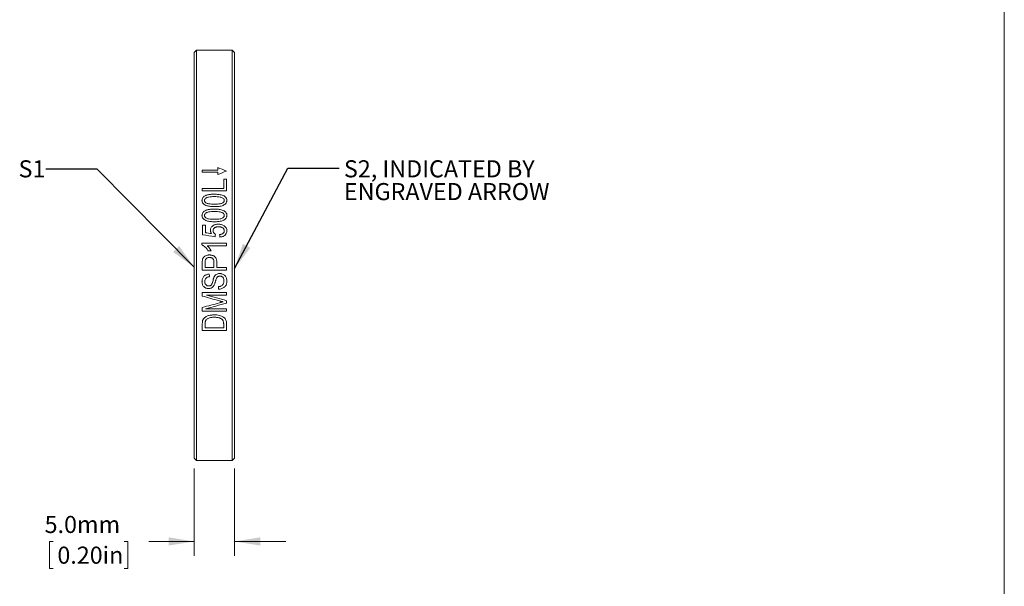
# Model space of a CAD drawing. Units: millimetres. Extents: x 2 to 278, y 1 to 215.
# Drawn here: x 156 to 278, y 74 to 145 of the extents above; entities that cross this region are included whole.
import ezdxf

# ---------------------------------------------------------------- set-up
doc = ezdxf.new("R2010")
doc.units = ezdxf.units.MM
doc.styles.add('SLDTEXTSTYLE0', font='TXT', dxfattribs={"width": 0.75})
doc.dimstyles.new('SLDDIMSTYLE1', dxfattribs={"dimtxt": 2.116667, "dimasz": 3.175, "dimexe": 0, "dimexo": 0.0625, "dimgap": 0.529167, "dimtad": 0, "dimtih": 1, "dimtoh": 1, "dimdec": 1, "dimrnd": 1e-09, "dimzin": 4, "dimdsep": 46, "dimtxsty": 'SLDTEXTSTYLE0', "dimsah": 1, "dimcen": 0.09, "dimadec": 0, "dimazin": 1, "dimtfac": 1, "dimtdec": 1, "dimtmove": 0, "dimatfit": 0, "dimfxl": 1, "dimfrac": 2, "dimtolj": 1, "dimtzin": 12, "dimarcsym": 0})
doc.dimstyles.new('SLDDIMSTYLE2', dxfattribs={"dimtxt": 0, "dimasz": 3.175, "dimexe": 0, "dimexo": 0.0625, "dimgap": 0, "dimtad": 0, "dimtih": 1, "dimtoh": 1, "dimdec": 0, "dimrnd": 1e-09, "dimzin": 0, "dimdsep": 46, "dimtxsty": 'Standard', "dimsah": 1, "dimcen": 0.09, "dimadec": 0, "dimazin": 0, "dimtfac": 3.175, "dimtdec": 0, "dimtofl": 0, "dimtmove": 0, "dimatfit": 3, "dimfxl": 1, "dimfrac": 2, "dimtolj": 1, "dimtzin": 0, "dimarcsym": 0})

# ---------------------------------------------------------------- blocks, each defined once
blk = doc.blocks.new('_D_1')
at = {"color": 7, "linetype": 'Continuous', "lineweight": 0}
for p, q in [((177.63, 88.97), (177.63, 78.16)), ((182.63, 88.97), (182.63, 78.16)), ((160.14, 79.94), (159.71, 79.94)), ((159.71, 79.94), (159.71, 76.58)), ((168.97, 79.94), (169.4, 79.94)), ((169.4, 79.94), (169.4, 76.58)), ((177.63, 79.94), (172.01, 79.94)), ((182.63, 79.94), (188.98, 79.94)), ((159.71, 76.58), (160.14, 76.58)), ((169.4, 76.58), (168.97, 76.58))]:
    blk.add_line(p, q, dxfattribs=at)
for points in [[(177.63, 79.94), (174.46, 80.45), (174.46, 79.43)], [(182.63, 79.94), (185.81, 79.43), (185.81, 80.45)]]:
    blk.add_solid(points, dxfattribs=at)
at = {"color": 7, "linetype": 'Continuous', "lineweight": 0, "char_height": 2.117, "attachment_point": 1, "style": 'SLDTEXTSTYLE0'}
for s, insert in [('5.0mm', (159.1, 83.1, 0.1)), ('0.20in', (160.68, 79.3, 0.1))]:
    blk.add_mtext(s, dxfattribs=dict(at, insert=insert))
blk = doc.blocks.new('SW_NOTE_5')
at = {"color": 0, "linetype": 'Continuous', "lineweight": 0, "char_height": 2.1167, "attachment_point": 1, "style": 'SLDTEXTSTYLE0'}
for s, insert in [('S2, INDICATED BY', (0.59, 0.98)), ('ENGRAVED ARROW', (0.59, -1.84))]:
    blk.add_mtext(s, dxfattribs=dict(at, insert=insert))

msp = doc.modelspace()

# ---------------------------------------------------------------- linework, layer by layer
at = {"color": 7, "linetype": 'Continuous', "lineweight": 0}
for p, q in [((277.99, 0.9), (277.99, 214.65)), ((177.93, 140.74), (177.63, 140.44)), ((177.63, 90.24), (177.63, 140.44)), ((182.33, 140.74), (177.93, 140.74)), ((177.93, 140.74), (177.93, 89.94)), ((182.63, 140.44), (182.33, 140.74)), ((182.33, 89.94), (182.33, 140.74)), ((182.63, 140.44), (182.63, 90.24)), ((180.54, 125.91), (178.63, 125.91)), ((178.63, 125.91), (178.63, 125.66)), ((178.63, 125.66), (180.54, 125.66)), ((180.54, 126.22), (180.54, 125.91)), ((180.54, 125.66), (180.54, 125.34)), ((181.28, 124.79), (181.28, 123.62)), ((181.28, 124.79), (181.63, 124.79)), ((181.63, 124.79), (181.63, 123.33)), ((178.63, 123.62), (181.28, 123.62)), ((178.63, 123.62), (178.63, 123.33)), ((181.63, 123.33), (178.63, 123.33)), ((178.67, 119.09), (179.02, 119.09)), ((178.67, 119.09), (178.67, 117.89)), ((179.02, 119.09), (179.02, 118.15)), ((178.59, 116.84), (181.63, 116.84)), ((178.59, 116.84), (178.59, 116.64)), ((181.63, 116.53), (179.26, 116.53)), ((179.72, 115.9), (179.37, 115.9)), ((181.63, 116.84), (181.63, 116.53)), ((178.63, 114.45), (178.63, 113.53)), ((181.63, 113.53), (178.63, 113.53)), ((178.98, 114.49), (178.98, 113.84)), ((178.98, 113.84), (180.08, 113.84)), ((180.08, 114.49), (180.08, 113.84)), ((180.43, 114.47), (180.43, 113.84)), ((180.43, 113.84), (181.63, 113.84)), ((181.63, 113.84), (181.63, 113.53)), ((178.63, 110.75), (181.63, 110.75)), ((178.63, 110.75), (178.63, 110.31)), ((181.63, 110.44), (179.16, 110.44)), ((181.63, 110.75), (181.63, 110.44)), ((178.63, 108.9), (178.63, 108.43)), ((179.02, 108.73), (181.63, 108.73)), ((181.63, 109.74), (181.63, 109.43)), ((181.63, 108.73), (181.63, 108.43)), ((181.63, 108.43), (178.63, 108.43)), ((178.63, 106.86), (178.63, 106.07)), ((178.98, 106.86), (178.98, 106.36)), ((178.98, 106.36), (181.28, 106.36)), ((181.28, 106.87), (181.28, 106.36)), ((181.63, 106.9), (181.63, 106.07)), ((181.63, 106.07), (178.63, 106.07)), ((177.63, 90.24), (177.93, 89.94)), ((177.93, 89.94), (182.33, 89.94)), ((182.33, 89.94), (182.63, 90.24))]:
    msp.add_line(p, q, dxfattribs=at)
for points in [[(181.63, 125.78), (181.27, 125.93), (180.9, 126.08), (180.54, 126.22)], [(180.54, 125.34), (180.9, 125.49), (181.27, 125.64), (181.63, 125.78)], [(180.21, 117.65), (179.7, 117.73), (179.19, 117.81), (178.67, 117.89)], [(179.02, 118.15), (179.27, 118.11), (179.52, 118.07), (179.76, 118.04)], [(180.25, 117.96), (180.24, 117.86), (180.22, 117.76), (180.21, 117.65)], [(180.82, 117.62), (180.8, 117.72), (180.79, 117.82), (180.78, 117.93)], [(179.49, 113.02), (179.5, 112.92), (179.52, 112.82), (179.53, 112.71)], [(180.66, 111.17), (180.65, 111.27), (180.63, 111.38), (180.62, 111.48)], [(180.72, 109.72), (180.03, 109.92), (179.33, 110.12), (178.63, 110.31)], [(179.16, 110.44), (179.98, 110.21), (180.81, 109.97), (181.63, 109.74)], [(178.63, 108.9), (179.34, 109.09), (180.05, 109.28), (180.76, 109.47)], [(181.63, 109.43), (180.76, 109.2), (179.89, 108.96), (179.02, 108.73)], [(180.76, 109.47), (180.91, 109.51), (181.05, 109.55), (181.2, 109.58)]]:
    msp.add_open_spline(points, degree=3, dxfattribs=at)
for points, knots in [([(178.59, 122.15), (178.6, 122.18), (178.6, 122.23), (178.62, 122.34), (178.67, 122.46), (178.76, 122.57), (178.84, 122.64), (178.89, 122.67), (178.91, 122.68)], [0, 0, 0, 0, 0.125195, 0.250311, 0.499907, 0.749646, 0.874793, 1, 1, 1, 1]), ([(180.13, 121.38), (180.05, 121.38), (179.89, 121.38), (179.57, 121.41), (179.25, 121.46), (178.95, 121.58), (178.78, 121.7), (178.69, 121.82), (178.63, 121.92), (178.6, 122.04), (178.6, 122.11), (178.59, 122.15)], [0, 0, 0, 0, 0.125173, 0.250337, 0.500245, 0.635221, 0.750026, 0.81341, 0.87497, 0.937458, 1, 1, 1, 1]), ([(178.91, 122.68), (178.96, 122.71), (179.05, 122.76), (179.2, 122.81), (179.35, 122.85), (179.5, 122.88), (179.66, 122.9), (179.87, 122.91), (180.03, 122.92), (180.13, 122.92)], [0, 0, 0, 0, 0.124964, 0.249928, 0.3721, 0.499925, 0.624643, 0.749974, 1, 1, 1, 1]), ([(180.13, 122.62), (180.01, 122.62), (179.77, 122.61), (179.47, 122.58), (179.26, 122.53), (179.15, 122.49), (179.05, 122.42), (178.96, 122.34), (178.92, 122.24), (178.91, 122.18), (178.91, 122.16), (178.91, 122.14)], [0, 0, 0, 0, 0.2503496, 0.5005495, 0.6255889, 0.6881323, 0.7506869, 0.8750305, 0.9374399, 0.9687084, 1, 1, 1, 1]), ([(178.91, 122.14), (178.91, 122.13), (178.91, 122.1), (178.92, 122.04), (178.97, 121.95), (179.08, 121.85), (179.24, 121.77), (179.48, 121.72), (179.77, 121.69), (180.01, 121.68), (180.13, 121.68)], [0, 0, 0, 0, 0.031291, 0.062554, 0.124957, 0.249443, 0.374279, 0.499361, 0.749608, 1, 1, 1, 1]), ([(180.13, 122.92), (180.22, 122.92), (180.38, 122.91), (180.7, 122.89), (181.02, 122.83), (181.32, 122.72), (181.48, 122.6), (181.58, 122.48), (181.64, 122.38), (181.67, 122.27), (181.67, 122.19), (181.67, 122.15)], [0, 0, 0, 0, 0.125168, 0.250329, 0.50024, 0.633807, 0.750016, 0.812497, 0.874967, 0.93746, 1, 1, 1, 1]), ([(181.36, 122.16), (181.36, 122.17), (181.36, 122.2), (181.35, 122.26), (181.3, 122.35), (181.19, 122.45), (181.03, 122.53), (180.79, 122.58), (180.49, 122.61), (180.25, 122.62), (180.13, 122.62)], [0, 0, 0, 0, 0.031291, 0.062556, 0.124967, 0.249428, 0.374271, 0.49936, 0.749609, 1, 1, 1, 1]), ([(180.13, 121.68), (180.25, 121.68), (180.5, 121.69), (180.8, 121.72), (181.03, 121.77), (181.17, 121.84), (181.26, 121.92), (181.32, 121.99), (181.35, 122.06), (181.36, 122.11), (181.36, 122.14), (181.36, 122.16)], [0, 0, 0, 0, 0.250267, 0.500387, 0.625398, 0.750118, 0.812631, 0.875081, 0.937468, 0.968722, 1, 1, 1, 1]), ([(181.67, 122.15), (181.67, 122.11), (181.67, 122.03), (181.63, 121.92), (181.58, 121.82), (181.5, 121.73), (181.41, 121.65), (181.28, 121.56), (181.09, 121.48), (180.86, 121.43), (180.62, 121.4), (180.38, 121.38), (180.22, 121.38), (180.13, 121.38)], [0, 0, 0, 0, 0.062495, 0.1249341, 0.1865917, 0.2498536, 0.3120655, 0.3748805, 0.499712, 0.6247329, 0.7498002, 0.8748959, 1, 1, 1, 1]), ([(178.59, 120.3), (178.6, 120.32), (178.6, 120.38), (178.62, 120.49), (178.67, 120.61), (178.76, 120.72), (178.84, 120.79), (178.89, 120.82), (178.91, 120.84)], [0, 0, 0, 0, 0.125195, 0.250311, 0.499907, 0.749646, 0.874793, 1, 1, 1, 1]), ([(178.91, 120.84), (178.96, 120.86), (179.05, 120.91), (179.2, 120.97), (179.35, 121.01), (179.5, 121.03), (179.66, 121.05), (179.87, 121.07), (180.03, 121.07), (180.13, 121.08)], [0, 0, 0, 0, 0.124964, 0.249928, 0.3721, 0.499925, 0.624643, 0.749974, 1, 1, 1, 1]), ([(180.13, 120.77), (180.01, 120.77), (179.77, 120.77), (179.47, 120.74), (179.26, 120.68), (179.15, 120.64), (179.05, 120.57), (178.96, 120.48), (178.92, 120.39), (178.91, 120.33), (178.91, 120.3), (178.91, 120.28)], [0, 0, 0, 0, 0.25035, 0.50055, 0.625589, 0.688132, 0.750687, 0.875031, 0.93744, 0.968708, 1, 1, 1, 1]), ([(180.13, 121.08), (180.22, 121.07), (180.38, 121.07), (180.7, 121.05), (181.02, 120.99), (181.32, 120.87), (181.48, 120.75), (181.58, 120.63), (181.64, 120.53), (181.67, 120.41), (181.67, 120.33), (181.67, 120.29)], [0, 0, 0, 0, 0.125168, 0.250329, 0.50024, 0.633807, 0.750016, 0.812497, 0.874967, 0.93746, 1, 1, 1, 1]), ([(181.36, 120.3), (181.36, 120.32), (181.36, 120.35), (181.35, 120.4), (181.3, 120.5), (181.19, 120.6), (181.03, 120.68), (180.79, 120.74), (180.49, 120.77), (180.25, 120.77), (180.13, 120.77)], [0, 0, 0, 0, 0.031291, 0.062556, 0.124967, 0.249428, 0.374271, 0.49936, 0.749609, 1, 1, 1, 1]), ([(180.13, 119.51), (180.05, 119.51), (179.89, 119.51), (179.57, 119.54), (179.25, 119.59), (178.95, 119.72), (178.78, 119.84), (178.69, 119.96), (178.63, 120.06), (178.6, 120.18), (178.6, 120.26), (178.59, 120.3)], [0, 0, 0, 0, 0.125173, 0.250337, 0.500245, 0.635221, 0.750026, 0.81341, 0.87497, 0.937458, 1, 1, 1, 1]), ([(178.91, 120.28), (178.91, 120.27), (178.91, 120.24), (178.92, 120.18), (178.97, 120.09), (179.08, 119.99), (179.24, 119.91), (179.48, 119.85), (179.77, 119.82), (180.01, 119.82), (180.13, 119.82)], [0, 0, 0, 0, 0.031291, 0.062554, 0.124957, 0.249443, 0.374279, 0.499361, 0.749608, 1, 1, 1, 1]), ([(180.13, 119.82), (180.25, 119.82), (180.5, 119.82), (180.8, 119.85), (181.03, 119.91), (181.17, 119.98), (181.26, 120.06), (181.32, 120.13), (181.35, 120.2), (181.36, 120.26), (181.36, 120.29), (181.36, 120.3)], [0, 0, 0, 0, 0.2502666, 0.500387, 0.6253978, 0.7501183, 0.812631, 0.8750812, 0.9374682, 0.9687217, 1, 1, 1, 1]), ([(181.67, 120.29), (181.67, 120.25), (181.67, 120.17), (181.63, 120.06), (181.58, 119.96), (181.5, 119.86), (181.41, 119.78), (181.28, 119.69), (181.09, 119.61), (180.86, 119.56), (180.62, 119.53), (180.38, 119.51), (180.22, 119.51), (180.13, 119.51)], [0, 0, 0, 0, 0.062495, 0.124934, 0.186592, 0.249854, 0.312065, 0.374881, 0.499712, 0.624733, 0.7498, 0.874896, 1, 1, 1, 1]), ([(179.65, 118.48), (179.65, 118.5), (179.65, 118.56), (179.67, 118.67), (179.73, 118.8), (179.84, 118.93), (179.96, 119.03), (180.11, 119.12), (180.27, 119.17), (180.44, 119.2), (180.56, 119.2), (180.61, 119.2)], [0, 0, 0, 0, 0.062565, 0.125104, 0.249854, 0.371441, 0.499798, 0.620214, 0.749791, 0.87486, 1, 1, 1, 1]), ([(179.76, 118.04), (179.75, 118.07), (179.71, 118.14), (179.67, 118.25), (179.65, 118.36), (179.65, 118.44), (179.65, 118.48)], [0, 0, 0, 0, 0.2500772, 0.5000176, 0.7499382, 1, 1, 1, 1]), ([(180.63, 118.89), (180.59, 118.89), (180.51, 118.89), (180.39, 118.87), (180.28, 118.84), (180.14, 118.77), (180.03, 118.65), (179.97, 118.53), (179.96, 118.45), (179.96, 118.41), (179.96, 118.39)], [0, 0, 0, 0, 0.12535, 0.25066, 0.375907, 0.501042, 0.749686, 0.874684, 0.937319, 1, 1, 1, 1]), ([(179.96, 118.39), (179.96, 118.37), (179.96, 118.32), (179.98, 118.23), (180.04, 118.13), (180.12, 118.05), (180.19, 118), (180.23, 117.98), (180.25, 117.96)], [0, 0, 0, 0, 0.125185, 0.250262, 0.499927, 0.749617, 0.874775, 1, 1, 1, 1]), ([(180.61, 119.2), (180.64, 119.2), (180.71, 119.2), (180.83, 119.19), (181.05, 119.15), (181.3, 119.04), (181.49, 118.88), (181.6, 118.73), (181.65, 118.6), (181.67, 118.48), (181.67, 118.42), (181.67, 118.39)], [0, 0, 0, 0, 0.062648, 0.125286, 0.250488, 0.499957, 0.666448, 0.749874, 0.87476, 0.937365, 1, 1, 1, 1]), ([(181.36, 118.38), (181.36, 118.4), (181.36, 118.44), (181.34, 118.52), (181.29, 118.62), (181.21, 118.71), (181.11, 118.79), (181, 118.84), (180.88, 118.87), (180.75, 118.89), (180.67, 118.89), (180.63, 118.89)], [0, 0, 0, 0, 0.062557, 0.125089, 0.249824, 0.374688, 0.499667, 0.624704, 0.749736, 0.87486, 1, 1, 1, 1]), ([(180.78, 117.93), (180.81, 117.93), (180.88, 117.94), (180.98, 117.96), (181.07, 118), (181.17, 118.05), (181.25, 118.11), (181.31, 118.19), (181.34, 118.27), (181.36, 118.33), (181.36, 118.37), (181.36, 118.38)], [0, 0, 0, 0, 0.137923, 0.250247, 0.38187, 0.500354, 0.643094, 0.75021, 0.87491, 0.937446, 1, 1, 1, 1]), ([(181.67, 118.39), (181.67, 118.36), (181.67, 118.31), (181.65, 118.2), (181.59, 118.02), (181.46, 117.85), (181.28, 117.73), (181.13, 117.67), (180.98, 117.63), (180.87, 117.62), (180.82, 117.62)], [0, 0, 0, 0, 0.06266, 0.125297, 0.25033, 0.499131, 0.6216, 0.749465, 0.87472, 1, 1, 1, 1]), ([(179.37, 115.9), (179.35, 115.95), (179.29, 116.04), (179.17, 116.2), (179.01, 116.37), (178.83, 116.51), (178.7, 116.59), (178.63, 116.62), (178.59, 116.64)], [0, 0, 0, 0, 0.142929, 0.285836, 0.571389, 0.785654, 0.892813, 1, 1, 1, 1]), ([(179.26, 116.53), (179.28, 116.51), (179.33, 116.46), (179.42, 116.37), (179.52, 116.24), (179.62, 116.11), (179.68, 115.99), (179.71, 115.93), (179.72, 115.9)], [0, 0, 0, 0, 0.125012, 0.250023, 0.499984, 0.749969, 0.874983, 1, 1, 1, 1]), ([(178.63, 114.45), (178.63, 114.5), (178.63, 114.58), (178.64, 114.68), (178.65, 114.76), (178.66, 114.82), (178.67, 114.87), (178.68, 114.91), (178.69, 114.93)], [0, 0, 0, 0, 0.2716162, 0.5000374, 0.6342271, 0.7500702, 0.8670132, 1, 1, 1, 1]), ([(178.69, 114.93), (178.7, 114.95), (178.71, 114.99), (178.76, 115.06), (178.82, 115.15), (178.91, 115.23), (179.05, 115.32), (179.21, 115.37), (179.35, 115.39), (179.43, 115.4), (179.48, 115.4), (179.5, 115.4)], [0, 0, 0, 0, 0.062572, 0.125133, 0.250089, 0.371223, 0.500165, 0.749702, 0.849804, 0.924899, 1, 1, 1, 1]), ([(179.52, 115.09), (179.48, 115.09), (179.4, 115.08), (179.29, 115.06), (179.18, 115), (179.09, 114.93), (179.02, 114.84), (179, 114.72), (178.99, 114.61), (178.98, 114.53), (178.98, 114.49)], [0, 0, 0, 0, 0.125154, 0.250232, 0.375238, 0.500164, 0.624689, 0.749589, 0.86228, 1, 1, 1, 1]), ([(179.5, 115.4), (179.53, 115.4), (179.6, 115.4), (179.72, 115.38), (179.87, 115.35), (180.02, 115.29), (180.13, 115.22), (180.22, 115.15), (180.32, 115.02), (180.39, 114.85), (180.42, 114.66), (180.42, 114.54), (180.43, 114.47)], [0, 0, 0, 0, 0.062587, 0.125161, 0.250205, 0.375163, 0.44051, 0.500277, 0.618306, 0.74983, 0.874862, 1, 1, 1, 1]), ([(180.08, 114.49), (180.07, 114.53), (180.07, 114.61), (180.05, 114.76), (179.99, 114.9), (179.89, 114.99), (179.82, 115.03), (179.74, 115.06), (179.64, 115.08), (179.56, 115.09), (179.52, 115.09)], [0, 0, 0, 0, 0.1253687, 0.2506537, 0.4990061, 0.5824744, 0.6659285, 0.7494594, 0.8746718, 1, 1, 1, 1]), ([(178.59, 112.11), (178.6, 112.14), (178.6, 112.2), (178.61, 112.32), (178.66, 112.52), (178.81, 112.79), (179.08, 112.95), (179.28, 113), (179.4, 113.02), (179.46, 113.02), (179.49, 113.02)], [0, 0, 0, 0, 0.062779, 0.12554, 0.250922, 0.499993, 0.74907, 0.874461, 0.937221, 1, 1, 1, 1]), ([(179.53, 112.71), (179.49, 112.71), (179.41, 112.7), (179.29, 112.67), (179.18, 112.62), (179.06, 112.52), (178.98, 112.39), (178.95, 112.24), (178.95, 112.16), (178.95, 112.12)], [0, 0, 0, 0, 0.125363, 0.250683, 0.393725, 0.501019, 0.749414, 0.874654, 1, 1, 1, 1]), ([(179.93, 112.12), (179.95, 112.21), (179.98, 112.34), (180.03, 112.49), (180.06, 112.58), (180.07, 112.62), (180.08, 112.64)], [0, 0, 0, 0, 0.500023, 0.750011, 0.875021, 1, 1, 1, 1]), ([(180.08, 112.64), (180.1, 112.68), (180.13, 112.74), (180.22, 112.87), (180.36, 113), (180.54, 113.07), (180.69, 113.1), (180.76, 113.1), (180.8, 113.1)], [0, 0, 0, 0, 0.1252811, 0.2504739, 0.4999737, 0.7495187, 0.8747169, 1, 1, 1, 1]), ([(180.81, 112.79), (180.79, 112.79), (180.74, 112.79), (180.66, 112.77), (180.56, 112.73), (180.46, 112.64), (180.4, 112.54), (180.35, 112.4), (180.31, 112.28), (180.27, 112.15), (180.25, 112.08), (180.24, 112.05)], [0, 0, 0, 0, 0.06258, 0.125116, 0.249824, 0.374467, 0.499328, 0.620576, 0.785391, 0.887388, 1, 1, 1, 1]), ([(180.8, 113.1), (180.83, 113.1), (180.89, 113.1), (181.01, 113.08), (181.15, 113.04), (181.31, 112.95), (181.45, 112.83), (181.56, 112.69), (181.63, 112.52), (181.67, 112.34), (181.67, 112.22), (181.67, 112.16)], [0, 0, 0, 0, 0.062586, 0.125142, 0.250097, 0.375071, 0.499988, 0.624899, 0.749837, 0.874886, 1, 1, 1, 1]), ([(181.32, 112.19), (181.32, 112.23), (181.32, 112.3), (181.3, 112.42), (181.26, 112.52), (181.2, 112.62), (181.12, 112.7), (181.02, 112.75), (180.94, 112.78), (180.86, 112.79), (180.83, 112.79), (180.81, 112.79)], [0, 0, 0, 0, 0.1251299, 0.2501927, 0.3929614, 0.5001165, 0.6428346, 0.7499385, 0.8748622, 0.9374172, 1, 1, 1, 1]), ([(179.42, 111.25), (179.39, 111.25), (179.33, 111.25), (179.22, 111.26), (179.03, 111.31), (178.84, 111.45), (178.71, 111.62), (178.64, 111.78), (178.61, 111.91), (178.6, 112.02), (178.6, 112.08), (178.59, 112.11)], [0, 0, 0, 0, 0.062683, 0.125348, 0.250478, 0.499164, 0.624259, 0.749413, 0.874643, 0.937314, 1, 1, 1, 1]), ([(178.95, 112.12), (178.95, 112.1), (178.95, 112.06), (178.95, 111.99), (178.97, 111.87), (179.03, 111.75), (179.13, 111.65), (179.22, 111.59), (179.32, 111.56), (179.39, 111.56), (179.42, 111.56)], [0, 0, 0, 0, 0.0777526, 0.1432281, 0.25063, 0.4995927, 0.6246818, 0.7496818, 0.8748014, 1, 1, 1, 1]), ([(180.24, 112.05), (180.23, 112.01), (180.2, 111.91), (180.15, 111.76), (180.08, 111.61), (179.96, 111.44), (179.78, 111.31), (179.6, 111.26), (179.5, 111.25), (179.44, 111.25), (179.42, 111.25)], [0, 0, 0, 0, 0.100264, 0.250619, 0.375844, 0.500877, 0.749596, 0.874706, 0.93734, 1, 1, 1, 1]), ([(179.42, 111.56), (179.45, 111.56), (179.51, 111.56), (179.59, 111.57), (179.66, 111.6), (179.71, 111.64), (179.73, 111.65)], [0, 0, 0, 0, 0.250229, 0.500203, 0.749993, 1, 1, 1, 1]), ([(179.73, 111.65), (179.74, 111.66), (179.75, 111.68), (179.78, 111.71), (179.82, 111.77), (179.87, 111.92), (179.91, 112.04), (179.93, 112.12)], [0, 0, 0, 0, 0.068407, 0.124952, 0.249972, 0.499961, 1, 1, 1, 1]), ([(180.62, 111.48), (180.67, 111.48), (180.76, 111.49), (180.9, 111.53), (181.02, 111.59), (181.13, 111.68), (181.22, 111.79), (181.28, 111.91), (181.32, 112.05), (181.32, 112.14), (181.32, 112.19)], [0, 0, 0, 0, 0.125144, 0.250202, 0.375105, 0.500019, 0.624964, 0.749923, 0.874932, 1, 1, 1, 1]), ([(181.67, 112.16), (181.67, 112.13), (181.67, 112.06), (181.66, 111.93), (181.62, 111.77), (181.53, 111.59), (181.4, 111.44), (181.24, 111.31), (181.06, 111.23), (180.89, 111.19), (180.76, 111.17), (180.69, 111.17), (180.66, 111.17)], [0, 0, 0, 0, 0.062586, 0.125155, 0.250143, 0.37569, 0.499945, 0.624867, 0.749824, 0.87484, 0.937413, 1, 1, 1, 1]), ([(181.2, 109.58), (181.16, 109.6), (181.08, 109.62), (180.98, 109.64), (180.9, 109.67), (180.82, 109.69), (180.76, 109.71), (180.72, 109.72)], [0, 0, 0, 0, 0.249994, 0.499994, 0.624996, 0.749997, 1, 1, 1, 1]), ([(178.69, 107.32), (178.7, 107.35), (178.73, 107.41), (178.8, 107.53), (178.97, 107.7), (179.28, 107.87), (179.62, 107.95), (179.91, 107.98), (180.05, 107.98), (180.12, 107.99)], [0, 0, 0, 0, 0.062621, 0.125197, 0.250178, 0.4995, 0.749494, 0.874734, 1, 1, 1, 1]), ([(180.11, 107.69), (180.06, 107.69), (179.96, 107.69), (179.76, 107.67), (179.55, 107.63), (179.37, 107.56), (179.24, 107.48), (179.14, 107.4), (179.08, 107.32), (179.06, 107.28), (179.04, 107.26)], [0, 0, 0, 0, 0.125127, 0.250248, 0.500103, 0.625101, 0.750105, 0.874956, 0.937463, 1, 1, 1, 1]), ([(180.85, 107.57), (180.82, 107.58), (180.76, 107.6), (180.64, 107.64), (180.49, 107.67), (180.3, 107.68), (180.18, 107.69), (180.11, 107.69)], [0, 0, 0, 0, 0.125018, 0.25002, 0.499984, 0.749987, 1, 1, 1, 1]), ([(180.12, 107.99), (180.17, 107.98), (180.27, 107.98), (180.48, 107.97), (180.73, 107.93), (181.03, 107.84), (181.27, 107.7), (181.46, 107.53), (181.57, 107.33), (181.62, 107.16), (181.63, 107.01), (181.63, 106.94), (181.63, 106.9)], [0, 0, 0, 0, 0.071536, 0.143065, 0.286025, 0.428909, 0.571673, 0.678668, 0.785597, 0.892712, 0.946351, 1, 1, 1, 1]), ([(181.28, 106.87), (181.28, 106.91), (181.28, 106.98), (181.27, 107.09), (181.24, 107.19), (181.2, 107.3), (181.14, 107.39), (181.05, 107.47), (180.95, 107.53), (180.88, 107.56), (180.85, 107.57)], [0, 0, 0, 0, 0.139721, 0.250177, 0.375239, 0.500231, 0.621428, 0.749958, 0.874932, 1, 1, 1, 1]), ([(178.63, 106.86), (178.63, 106.9), (178.64, 106.98), (178.64, 107.07), (178.65, 107.15), (178.66, 107.2), (178.67, 107.26), (178.68, 107.3), (178.69, 107.32)], [0, 0, 0, 0, 0.262162, 0.500024, 0.62199, 0.750055, 0.862323, 1, 1, 1, 1]), ([(179.04, 107.26), (179.04, 107.24), (179.02, 107.2), (179.01, 107.14), (178.99, 107.06), (178.99, 106.96), (178.98, 106.89), (178.98, 106.86)], [0, 0, 0, 0, 0.142815, 0.285672, 0.499915, 0.749938, 1, 1, 1, 1])]:
    msp.add_open_spline(points, degree=3, knots=knots, dxfattribs=at)

# ---------------------------------------------------------------- block references
msp.add_blockref('SW_NOTE_5', (195.59, 126.14), dxfattribs=at)

# ---------------------------------------------------------------- texts
at = {"color": 7, "linetype": 'Continuous', "lineweight": 0, "insert": (155.87, 127.12), "char_height": 2.117, "attachment_point": 1, "style": 'SLDTEXTSTYLE0'}
msp.add_mtext('S1', dxfattribs=at)

# ---------------------------------------------------------------- dimensions: what is measured, and where the dimension line sits
at = {"color": 7, "linetype": 'Continuous', "lineweight": 0}
dim = msp.add_linear_dim(base=(182.63, 79.94), p1=(177.63, 90.24), p2=(182.63, 90.24), dimstyle='SLDDIMSTYLE1', dxfattribs=at)
dim.commit()
dim.dimension.update_dxf_attribs({"geometry": '_D_1', "text_midpoint": (164.56, 79.94), "dimtype": 160})

# ---------------------------------------------------------------- leaders
for points in [[(177.63, 113.88), (165.6, 126.02), (159.25, 126.02)], [(182.63, 113.73), (189.24, 126.14), (195.59, 126.14)]]:
    msp.add_leader(points, dimstyle='SLDDIMSTYLE2', dxfattribs=at)

doc.saveas('drawing.dxf')
